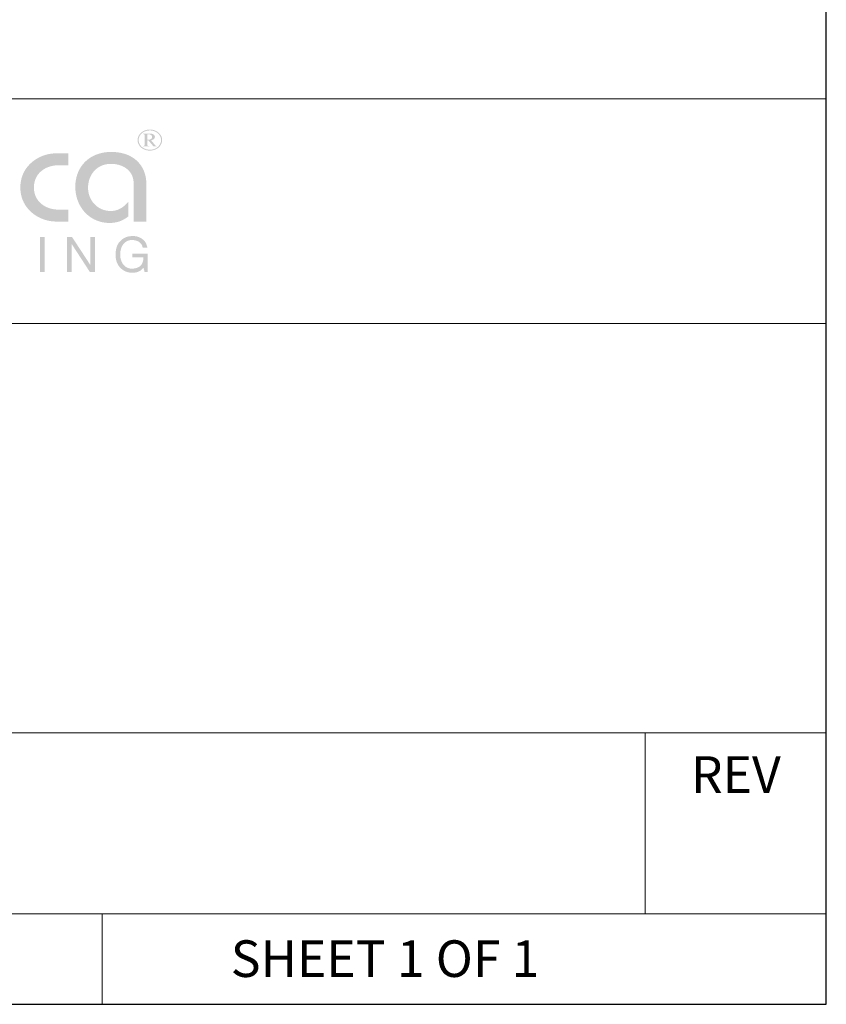
# Model space of a CAD drawing. Units: millimetres. Extents: x -1264 to 6704, y 0 to 5634.
# Drawn here: x 6044 to 6704, y 0 to 806 of the extents above; entities that cross this region are included whole.
import ezdxf

# ---------------------------------------------------------------- set-up
doc = ezdxf.new("R2010")
doc.units = ezdxf.units.MM
doc.header["$MEASUREMENT"] = 0
doc.layers.add('Drawing Frame', color=7, linetype='Continuous', lineweight=30, true_color=0x000000)

msp = doc.modelspace()

# ---------------------------------------------------------------- hatches: boundary and pattern name
at = {"layer": 'Drawing Frame', "true_color": 0x616161}
h = msp.add_hatch(color=251, dxfattribs=at)
h.paths.add_polyline_path([(6150.62, 715.67), (6150.31, 715.66), (6149.99, 715.65), (6149.68, 715.63), (6149.37, 715.6), (6149.06, 715.56), (6148.75, 715.51), (6148.44, 715.45), (6148.13, 715.39), (6147.82, 715.31), (6147.51, 715.23), (6147.21, 715.14), (6146.9, 715.04), (6146.6, 714.93), (6146.3, 714.81), (6145.99, 714.69), (6145.69, 714.55), (6145.4, 714.41), (6145.11, 714.26), (6144.83, 714.1), (6144.56, 713.94), (6144.29, 713.77), (6144.04, 713.59), (6143.91, 713.49), (6143.79, 713.4), (6143.67, 713.3), (6143.55, 713.2), (6143.43, 713.1), (6143.32, 713), (6143.21, 712.9), (6143.1, 712.79), (6142.99, 712.68), (6142.88, 712.57), (6142.78, 712.46), (6142.68, 712.35), (6142.58, 712.23), (6142.48, 712.11), (6142.38, 711.99), (6142.29, 711.87), (6142.2, 711.75), (6142.11, 711.63), (6142.02, 711.5), (6141.94, 711.37), (6141.77, 711.11), (6141.62, 710.85), (6141.48, 710.59), (6141.34, 710.32), (6141.22, 710.06), (6141.17, 709.92), (6141.11, 709.79), (6141.06, 709.66), (6141.01, 709.52), (6140.97, 709.39), (6140.92, 709.25), (6140.88, 709.12), (6140.84, 708.98), (6140.81, 708.85), (6140.77, 708.71), (6140.74, 708.57), (6140.72, 708.44), (6140.69, 708.3), (6140.67, 708.16), (6140.65, 708.02), (6140.63, 707.89), (6140.62, 707.75), (6140.61, 707.61), (6140.6, 707.47), (6140.59, 707.33), (6140.59, 707.19), (6140.58, 707.05), (6140.59, 706.91), (6140.59, 706.77), (6140.6, 706.63), (6140.6, 706.49), (6140.62, 706.35), (6140.63, 706.22), (6140.65, 706.08), (6140.67, 705.94), (6140.69, 705.81), (6140.71, 705.67), (6140.74, 705.53), (6140.77, 705.4), (6140.8, 705.26), (6140.84, 705.13), (6140.88, 704.99), (6140.92, 704.86), (6140.96, 704.72), (6141.01, 704.59), (6141.05, 704.46), (6141.1, 704.32), (6141.16, 704.19), (6141.21, 704.06), (6141.33, 703.8), (6141.46, 703.54), (6141.6, 703.28), (6141.75, 703.02), (6141.92, 702.76), (6142, 702.63), (6142.09, 702.51), (6142.17, 702.38), (6142.26, 702.26), (6142.36, 702.14), (6142.45, 702.02), (6142.55, 701.9), (6142.65, 701.79), (6142.75, 701.68), (6142.85, 701.57), (6142.95, 701.46), (6143.06, 701.35), (6143.17, 701.24), (6143.28, 701.14), (6143.39, 701.04), (6143.51, 700.93), (6143.63, 700.84), (6143.75, 700.74), (6143.99, 700.55), (6144.24, 700.37), (6144.5, 700.19), (6144.77, 700.03), (6145.05, 699.87), (6145.34, 699.71), (6145.63, 699.57), (6145.93, 699.43), (6146.23, 699.3), (6146.53, 699.18), (6146.84, 699.07), (6147.14, 698.97), (6147.45, 698.88), (6147.76, 698.79), (6148.07, 698.72), (6148.38, 698.65), (6148.7, 698.59), (6149.01, 698.54), (6149.33, 698.5), (6149.65, 698.47), (6149.97, 698.45), (6150.3, 698.44), (6150.62, 698.43), (6150.95, 698.44), (6151.27, 698.45), (6151.59, 698.47), (6151.91, 698.5), (6152.23, 698.54), (6152.54, 698.59), (6152.86, 698.65), (6153.17, 698.72), (6153.48, 698.79), (6153.79, 698.88), (6154.1, 698.97), (6154.41, 699.07), (6154.71, 699.18), (6155.02, 699.3), (6155.32, 699.43), (6155.62, 699.57), (6155.91, 699.71), (6156.2, 699.87), (6156.48, 700.03), (6156.75, 700.19), (6157.01, 700.37), (6157.26, 700.55), (6157.51, 700.74), (6157.63, 700.84), (6157.75, 700.93), (6157.86, 701.04), (6157.97, 701.14), (6158.09, 701.24), (6158.19, 701.35), (6158.3, 701.46), (6158.41, 701.57), (6158.51, 701.68), (6158.61, 701.79), (6158.71, 701.9), (6158.81, 702.02), (6158.9, 702.14), (6158.99, 702.26), (6159.08, 702.38), (6159.17, 702.51), (6159.26, 702.63), (6159.34, 702.76), (6159.5, 703.02), (6159.65, 703.28), (6159.79, 703.54), (6159.92, 703.8), (6160.04, 704.06), (6160.1, 704.19), (6160.15, 704.32), (6160.2, 704.46), (6160.25, 704.59), (6160.3, 704.72), (6160.34, 704.86), (6160.38, 704.99), (6160.42, 705.13), (6160.45, 705.26), (6160.48, 705.4), (6160.51, 705.53), (6160.54, 705.67), (6160.57, 705.81), (6160.59, 705.94), (6160.61, 706.08), (6160.62, 706.22), (6160.64, 706.35), (6160.65, 706.49), (6160.66, 706.63), (6160.67, 706.77), (6160.67, 706.91), (6160.67, 707.05), (6160.67, 707.19), (6160.67, 707.33), (6160.66, 707.47), (6160.65, 707.61), (6160.64, 707.75), (6160.62, 707.89), (6160.61, 708.02), (6160.59, 708.16), (6160.56, 708.3), (6160.54, 708.44), (6160.51, 708.57), (6160.48, 708.71), (6160.45, 708.85), (6160.41, 708.98), (6160.37, 709.12), (6160.33, 709.25), (6160.29, 709.39), (6160.24, 709.52), (6160.2, 709.66), (6160.14, 709.79), (6160.09, 709.92), (6160.03, 710.06), (6159.97, 710.19), (6159.91, 710.32), (6159.78, 710.59), (6159.64, 710.85), (6159.48, 711.11), (6159.32, 711.37), (6159.23, 711.5), (6159.15, 711.63), (6159.06, 711.75), (6158.97, 711.87), (6158.87, 711.99), (6158.78, 712.11), (6158.68, 712.23), (6158.58, 712.35), (6158.48, 712.46), (6158.37, 712.57), (6158.27, 712.68), (6158.16, 712.79), (6158.05, 712.9), (6157.94, 713), (6157.82, 713.1), (6157.7, 713.2), (6157.59, 713.3), (6157.47, 713.4), (6157.34, 713.49), (6157.22, 713.59), (6156.96, 713.77), (6156.7, 713.94), (6156.43, 714.1), (6156.15, 714.26), (6155.86, 714.41), (6155.56, 714.55), (6155.26, 714.69), (6154.96, 714.81), (6154.65, 714.93), (6154.35, 715.04), (6154.04, 715.14), (6153.74, 715.23), (6153.43, 715.31), (6153.12, 715.39), (6152.81, 715.45), (6152.5, 715.51), (6152.19, 715.56), (6151.88, 715.6), (6151.57, 715.63), (6151.25, 715.65), (6150.94, 715.66)], flags=0)
h.paths.add_polyline_path([(6150.62, 714.92), (6150.33, 714.92), (6150.05, 714.91), (6149.76, 714.89), (6149.47, 714.86), (6149.19, 714.83), (6148.91, 714.78), (6148.62, 714.73), (6148.34, 714.67), (6148.06, 714.6), (6147.78, 714.53), (6147.5, 714.44), (6147.22, 714.35), (6146.95, 714.25), (6146.67, 714.14), (6146.39, 714.03), (6146.12, 713.9), (6145.85, 713.77), (6145.59, 713.64), (6145.33, 713.49), (6145.08, 713.34), (6144.84, 713.18), (6144.61, 713.02), (6144.5, 712.93), (6144.38, 712.84), (6144.27, 712.76), (6144.17, 712.67), (6144.06, 712.57), (6143.96, 712.48), (6143.85, 712.39), (6143.75, 712.29), (6143.65, 712.19), (6143.56, 712.09), (6143.46, 711.99), (6143.37, 711.88), (6143.28, 711.78), (6143.19, 711.67), (6143.1, 711.56), (6143.02, 711.45), (6142.93, 711.34), (6142.85, 711.23), (6142.77, 711.11), (6142.69, 710.99), (6142.54, 710.76), (6142.4, 710.52), (6142.27, 710.28), (6142.15, 710.04), (6142.1, 709.92), (6142.04, 709.8), (6141.99, 709.67), (6141.94, 709.55), (6141.9, 709.43), (6141.85, 709.31), (6141.81, 709.19), (6141.77, 709.06), (6141.73, 708.94), (6141.7, 708.82), (6141.66, 708.69), (6141.63, 708.57), (6141.61, 708.44), (6141.58, 708.32), (6141.56, 708.19), (6141.54, 708.07), (6141.52, 707.94), (6141.5, 707.81), (6141.49, 707.69), (6141.48, 707.56), (6141.47, 707.43), (6141.47, 707.31), (6141.46, 707.18), (6141.46, 707.05), (6141.46, 706.92), (6141.47, 706.8), (6141.47, 706.67), (6141.48, 706.54), (6141.49, 706.42), (6141.5, 706.29), (6141.52, 706.16), (6141.54, 706.04), (6141.56, 705.91), (6141.58, 705.79), (6141.6, 705.67), (6141.63, 705.54), (6141.66, 705.42), (6141.69, 705.3), (6141.73, 705.17), (6141.76, 705.05), (6141.8, 704.93), (6141.84, 704.81), (6141.89, 704.68), (6141.93, 704.56), (6141.98, 704.44), (6142.03, 704.32), (6142.14, 704.08), (6142.26, 703.84), (6142.39, 703.61), (6142.52, 703.37), (6142.67, 703.14), (6142.75, 703.02), (6142.83, 702.9), (6142.91, 702.79), (6142.99, 702.68), (6143.07, 702.57), (6143.16, 702.46), (6143.25, 702.36), (6143.34, 702.25), (6143.43, 702.15), (6143.52, 702.05), (6143.62, 701.95), (6143.72, 701.85), (6143.82, 701.75), (6143.92, 701.66), (6144.02, 701.56), (6144.12, 701.47), (6144.23, 701.38), (6144.34, 701.29), (6144.56, 701.12), (6144.79, 700.95), (6145.03, 700.79), (6145.28, 700.64), (6145.53, 700.49), (6145.79, 700.35), (6146.06, 700.22), (6146.34, 700.09), (6146.61, 699.97), (6146.89, 699.86), (6147.17, 699.76), (6147.44, 699.67), (6147.73, 699.58), (6148.01, 699.5), (6148.29, 699.43), (6148.58, 699.37), (6148.87, 699.32), (6149.15, 699.28), (6149.44, 699.24), (6149.74, 699.21), (6150.03, 699.19), (6150.32, 699.18), (6150.62, 699.17), (6150.92, 699.18), (6151.21, 699.19), (6151.51, 699.21), (6151.8, 699.24), (6152.09, 699.28), (6152.38, 699.32), (6152.66, 699.37), (6152.95, 699.43), (6153.24, 699.5), (6153.52, 699.58), (6153.8, 699.67), (6154.08, 699.76), (6154.36, 699.86), (6154.64, 699.97), (6154.91, 700.09), (6155.19, 700.22), (6155.46, 700.35), (6155.72, 700.49), (6155.97, 700.64), (6156.22, 700.79), (6156.46, 700.95), (6156.69, 701.12), (6156.91, 701.29), (6157.02, 701.38), (6157.13, 701.47), (6157.23, 701.56), (6157.34, 701.66), (6157.44, 701.75), (6157.54, 701.85), (6157.64, 701.95), (6157.73, 702.05), (6157.83, 702.15), (6157.92, 702.25), (6158.01, 702.36), (6158.1, 702.46), (6158.18, 702.57), (6158.27, 702.68), (6158.35, 702.79), (6158.43, 702.9), (6158.51, 703.02), (6158.58, 703.14), (6158.73, 703.37), (6158.87, 703.61), (6158.99, 703.84), (6159.11, 704.08), (6159.22, 704.32), (6159.27, 704.44), (6159.32, 704.56), (6159.37, 704.68), (6159.41, 704.81), (6159.45, 704.93), (6159.49, 705.05), (6159.53, 705.17), (6159.56, 705.3), (6159.59, 705.42), (6159.62, 705.54), (6159.65, 705.67), (6159.68, 705.79), (6159.7, 705.91), (6159.72, 706.04), (6159.74, 706.16), (6159.75, 706.29), (6159.76, 706.42), (6159.77, 706.54), (6159.78, 706.67), (6159.79, 706.8), (6159.79, 706.92), (6159.79, 707.05), (6159.79, 707.18), (6159.79, 707.31), (6159.78, 707.43), (6159.77, 707.56), (6159.76, 707.69), (6159.75, 707.81), (6159.73, 707.94), (6159.72, 708.07), (6159.7, 708.19), (6159.67, 708.32), (6159.65, 708.44), (6159.62, 708.57), (6159.59, 708.69), (6159.56, 708.82), (6159.52, 708.94), (6159.49, 709.06), (6159.45, 709.19), (6159.4, 709.31), (6159.36, 709.43), (6159.31, 709.55), (6159.26, 709.67), (6159.21, 709.8), (6159.16, 709.92), (6159.1, 710.04), (6158.98, 710.28), (6158.85, 710.52), (6158.71, 710.76), (6158.56, 710.99), (6158.48, 711.11), (6158.4, 711.23), (6158.32, 711.34), (6158.24, 711.45), (6158.15, 711.56), (6158.07, 711.67), (6157.98, 711.78), (6157.89, 711.88), (6157.79, 711.99), (6157.7, 712.09), (6157.6, 712.19), (6157.5, 712.29), (6157.4, 712.39), (6157.3, 712.48), (6157.2, 712.57), (6157.09, 712.67), (6156.98, 712.76), (6156.87, 712.84), (6156.76, 712.93), (6156.65, 713.02), (6156.41, 713.18), (6156.17, 713.34), (6155.93, 713.49), (6155.67, 713.64), (6155.41, 713.77), (6155.14, 713.9), (6154.86, 714.03), (6154.59, 714.14), (6154.31, 714.25), (6154.03, 714.35), (6153.75, 714.44), (6153.47, 714.53), (6153.19, 714.6), (6152.91, 714.67), (6152.63, 714.73), (6152.34, 714.78), (6152.06, 714.83), (6151.77, 714.86), (6151.49, 714.89), (6151.2, 714.91), (6150.91, 714.92)], flags=0)
h = msp.add_hatch(color=251, dxfattribs=at)
h.paths.add_polyline_path([(6145.07, 712.35), (6145.07, 711.91), (6145.23, 711.91), (6145.3, 711.91), (6145.37, 711.9), (6145.43, 711.9), (6145.5, 711.89), (6145.56, 711.88), (6145.62, 711.87), (6145.67, 711.86), (6145.72, 711.85), (6145.75, 711.85), (6145.77, 711.84), (6145.79, 711.83), (6145.82, 711.82), (6145.84, 711.82), (6145.86, 711.81), (6145.88, 711.8), (6145.9, 711.79), (6145.92, 711.79), (6145.94, 711.78), (6145.96, 711.77), (6145.97, 711.76), (6145.99, 711.75), (6146, 711.74), (6146.02, 711.73), (6146.03, 711.72), (6146.05, 711.71), (6146.06, 711.7), (6146.08, 711.69), (6146.09, 711.67), (6146.11, 711.66), (6146.12, 711.65), (6146.13, 711.64), (6146.14, 711.63), (6146.16, 711.61), (6146.17, 711.6), (6146.18, 711.59), (6146.19, 711.58), (6146.2, 711.56), (6146.21, 711.55), (6146.22, 711.53), (6146.23, 711.52), (6146.24, 711.5), (6146.25, 711.49), (6146.26, 711.47), (6146.27, 711.46), (6146.28, 711.44), (6146.29, 711.43), (6146.3, 711.41), (6146.3, 711.4), (6146.31, 711.38), (6146.32, 711.36), (6146.32, 711.34), (6146.33, 711.33), (6146.33, 711.32), (6146.33, 711.32), (6146.34, 711.3), (6146.34, 711.29), (6146.34, 711.28), (6146.35, 711.24), (6146.35, 711.2), (6146.36, 711.1), (6146.36, 710.98), (6146.37, 710.67), (6146.37, 710.27), (6146.37, 703.91), (6146.37, 703.49), (6146.36, 703.32), (6146.35, 703.16), (6146.34, 703.1), (6146.34, 703.03), (6146.33, 702.98), (6146.32, 702.93), (6146.31, 702.9), (6146.31, 702.88), (6146.3, 702.86), (6146.3, 702.84), (6146.29, 702.83), (6146.29, 702.82), (6146.29, 702.81), (6146.28, 702.8), (6146.28, 702.8), (6146.28, 702.79), (6146.27, 702.77), (6146.26, 702.75), (6146.25, 702.73), (6146.24, 702.72), (6146.23, 702.7), (6146.22, 702.69), (6146.21, 702.67), (6146.2, 702.66), (6146.19, 702.64), (6146.18, 702.63), (6146.17, 702.61), (6146.16, 702.6), (6146.15, 702.59), (6146.13, 702.57), (6146.12, 702.56), (6146.11, 702.55), (6146.1, 702.54), (6146.08, 702.52), (6146.07, 702.51), (6146.05, 702.5), (6146.04, 702.49), (6146.03, 702.48), (6146.01, 702.46), (6146, 702.45), (6145.98, 702.44), (6145.97, 702.43), (6145.95, 702.42), (6145.93, 702.41), (6145.92, 702.4), (6145.9, 702.39), (6145.88, 702.38), (6145.86, 702.38), (6145.85, 702.37), (6145.83, 702.36), (6145.81, 702.35), (6145.79, 702.34), (6145.77, 702.34), (6145.74, 702.33), (6145.72, 702.32), (6145.7, 702.31), (6145.67, 702.31), (6145.65, 702.3), (6145.6, 702.29), (6145.54, 702.28), (6145.48, 702.27), (6145.42, 702.26), (6145.36, 702.26), (6145.29, 702.25), (6145.22, 702.25), (6145.07, 702.24), (6144.9, 702.24), (6144.9, 701.84), (6150.1, 701.84), (6150.1, 702.24), (6149.87, 702.24), (6149.66, 702.25), (6149.57, 702.25), (6149.47, 702.26), (6149.39, 702.27), (6149.31, 702.28), (6149.23, 702.29), (6149.16, 702.31), (6149.12, 702.32), (6149.09, 702.32), (6149.06, 702.33), (6149.03, 702.34), (6149, 702.35), (6148.97, 702.36), (6148.94, 702.37), (6148.92, 702.38), (6148.9, 702.39), (6148.87, 702.4), (6148.86, 702.4), (6148.85, 702.41), (6148.84, 702.41), (6148.83, 702.42), (6148.81, 702.43), (6148.79, 702.44), (6148.77, 702.46), (6148.75, 702.47), (6148.74, 702.48), (6148.72, 702.5), (6148.7, 702.51), (6148.69, 702.52), (6148.67, 702.54), (6148.65, 702.55), (6148.64, 702.57), (6148.62, 702.59), (6148.61, 702.6), (6148.6, 702.62), (6148.58, 702.64), (6148.57, 702.66), (6148.56, 702.67), (6148.55, 702.69), (6148.53, 702.71), (6148.52, 702.73), (6148.51, 702.75), (6148.5, 702.77), (6148.49, 702.79), (6148.48, 702.82), (6148.48, 702.84), (6148.47, 702.86), (6148.46, 702.88), (6148.45, 702.91), (6148.45, 702.93), (6148.44, 702.95), (6148.43, 702.98), (6148.43, 703), (6148.43, 706.76), (6149.5, 706.76), (6153.66, 701.84), (6156.27, 701.84), (6156.27, 702.24), (6156.15, 702.25), (6156.1, 702.25), (6156.04, 702.26), (6155.99, 702.27), (6155.94, 702.28), (6155.89, 702.29), (6155.84, 702.3), (6155.79, 702.31), (6155.75, 702.33), (6155.71, 702.34), (6155.67, 702.35), (6155.63, 702.37), (6155.61, 702.38), (6155.59, 702.38), (6155.57, 702.39), (6155.55, 702.4), (6155.54, 702.41), (6155.52, 702.42), (6155.49, 702.44), (6155.47, 702.45), (6155.41, 702.49), (6155.36, 702.52), (6155.3, 702.57), (6155.24, 702.61), (6155.18, 702.66), (6155.13, 702.71), (6155.07, 702.76), (6155.01, 702.82), (6154.94, 702.88), (6154.82, 703.01), (6154.69, 703.15), (6154.56, 703.31), (6151.6, 706.93), (6151.8, 706.98), (6152, 707.03), (6152.2, 707.08), (6152.38, 707.14), (6152.56, 707.19), (6152.73, 707.26), (6152.89, 707.32), (6153.04, 707.38), (6153.19, 707.45), (6153.26, 707.49), (6153.33, 707.52), (6153.4, 707.56), (6153.46, 707.6), (6153.53, 707.64), (6153.59, 707.67), (6153.65, 707.71), (6153.7, 707.75), (6153.76, 707.79), (6153.81, 707.83), (6153.87, 707.87), (6153.92, 707.92), (6153.97, 707.96), (6154.01, 708), (6154.06, 708.05), (6154.1, 708.09), (6154.14, 708.14), (6154.18, 708.18), (6154.22, 708.23), (6154.26, 708.27), (6154.3, 708.32), (6154.33, 708.37), (6154.36, 708.41), (6154.4, 708.46), (6154.43, 708.51), (6154.46, 708.56), (6154.48, 708.61), (6154.51, 708.66), (6154.53, 708.71), (6154.56, 708.76), (6154.58, 708.81), (6154.6, 708.86), (6154.62, 708.91), (6154.64, 708.96), (6154.65, 709.02), (6154.67, 709.07), (6154.68, 709.12), (6154.69, 709.18), (6154.71, 709.23), (6154.71, 709.29), (6154.72, 709.34), (6154.73, 709.4), (6154.73, 709.45), (6154.74, 709.51), (6154.74, 709.57), (6154.74, 709.63), (6154.74, 709.7), (6154.74, 709.77), (6154.73, 709.84), (6154.72, 709.9), (6154.71, 709.97), (6154.7, 710.04), (6154.69, 710.1), (6154.67, 710.17), (6154.66, 710.24), (6154.64, 710.3), (6154.61, 710.36), (6154.59, 710.43), (6154.56, 710.49), (6154.53, 710.55), (6154.5, 710.61), (6154.47, 710.67), (6154.44, 710.73), (6154.4, 710.79), (6154.36, 710.85), (6154.32, 710.91), (6154.28, 710.97), (6154.23, 711.02), (6154.18, 711.08), (6154.14, 711.13), (6154.08, 711.19), (6154.03, 711.24), (6153.97, 711.3), (6153.92, 711.35), (6153.86, 711.4), (6153.8, 711.45), (6153.73, 711.5), (6153.66, 711.55), (6153.6, 711.6), (6153.53, 711.65), (6153.45, 711.69), (6153.38, 711.74), (6153.3, 711.78), (6153.23, 711.82), (6153.15, 711.86), (6153.07, 711.9), (6152.98, 711.94), (6152.9, 711.97), (6152.81, 712.01), (6152.72, 712.04), (6152.63, 712.07), (6152.54, 712.1), (6152.44, 712.12), (6152.34, 712.15), (6152.25, 712.17), (6152.14, 712.2), (6152.04, 712.22), (6151.94, 712.24), (6151.72, 712.27), (6151.5, 712.3), (6151.27, 712.32), (6151.03, 712.34), (6150.79, 712.35), (6150.54, 712.35)], flags=0)
h.paths.add_polyline_path([(6148.43, 707.28), (6148.83, 707.29), (6149.21, 707.3), (6149.55, 707.32), (6149.72, 707.33), (6149.87, 707.35), (6150.02, 707.37), (6150.16, 707.39), (6150.3, 707.41), (6150.43, 707.44), (6150.55, 707.46), (6150.66, 707.49), (6150.72, 707.51), (6150.77, 707.53), (6150.82, 707.54), (6150.87, 707.56), (6150.96, 707.6), (6151.06, 707.63), (6151.15, 707.67), (6151.23, 707.71), (6151.32, 707.76), (6151.4, 707.8), (6151.47, 707.85), (6151.55, 707.9), (6151.62, 707.95), (6151.66, 707.97), (6151.69, 708), (6151.73, 708.02), (6151.76, 708.05), (6151.79, 708.08), (6151.82, 708.11), (6151.85, 708.13), (6151.88, 708.16), (6151.91, 708.19), (6151.94, 708.22), (6151.97, 708.25), (6152, 708.28), (6152.02, 708.31), (6152.05, 708.34), (6152.08, 708.38), (6152.1, 708.41), (6152.12, 708.44), (6152.15, 708.47), (6152.17, 708.5), (6152.19, 708.54), (6152.21, 708.57), (6152.23, 708.6), (6152.25, 708.64), (6152.27, 708.67), (6152.28, 708.71), (6152.3, 708.74), (6152.32, 708.78), (6152.33, 708.81), (6152.34, 708.85), (6152.36, 708.88), (6152.37, 708.92), (6152.38, 708.96), (6152.39, 708.99), (6152.4, 709.03), (6152.41, 709.07), (6152.42, 709.1), (6152.43, 709.14), (6152.43, 709.18), (6152.44, 709.22), (6152.45, 709.26), (6152.45, 709.29), (6152.45, 709.33), (6152.46, 709.37), (6152.46, 709.41), (6152.46, 709.45), (6152.46, 709.49), (6152.46, 709.55), (6152.46, 709.61), (6152.45, 709.67), (6152.45, 709.73), (6152.44, 709.79), (6152.43, 709.85), (6152.42, 709.91), (6152.41, 709.96), (6152.4, 710.02), (6152.38, 710.08), (6152.37, 710.13), (6152.35, 710.19), (6152.33, 710.24), (6152.31, 710.29), (6152.29, 710.35), (6152.26, 710.4), (6152.24, 710.45), (6152.21, 710.5), (6152.18, 710.55), (6152.15, 710.6), (6152.12, 710.65), (6152.08, 710.7), (6152.05, 710.74), (6152.01, 710.79), (6151.97, 710.84), (6151.93, 710.88), (6151.89, 710.93), (6151.85, 710.97), (6151.8, 711.02), (6151.76, 711.06), (6151.71, 711.1), (6151.66, 711.14), (6151.61, 711.19), (6151.56, 711.23), (6151.51, 711.26), (6151.45, 711.3), (6151.4, 711.34), (6151.35, 711.37), (6151.29, 711.4), (6151.23, 711.44), (6151.18, 711.47), (6151.12, 711.5), (6151.06, 711.52), (6151, 711.55), (6150.94, 711.58), (6150.88, 711.6), (6150.81, 711.62), (6150.75, 711.65), (6150.69, 711.67), (6150.62, 711.68), (6150.55, 711.7), (6150.49, 711.72), (6150.42, 711.73), (6150.35, 711.75), (6150.28, 711.76), (6150.21, 711.77), (6150.14, 711.78), (6150.07, 711.79), (6149.99, 711.8), (6149.92, 711.8), (6149.85, 711.81), (6149.77, 711.81), (6149.62, 711.81), (6149.55, 711.81), (6149.48, 711.81), (6149.41, 711.81), (6149.34, 711.8), (6149.27, 711.79), (6149.2, 711.79), (6149.12, 711.78), (6149.05, 711.76), (6148.98, 711.75), (6148.9, 711.74), (6148.75, 711.7), (6148.59, 711.66), (6148.43, 711.62)], flags=0)
for points in [[(6083.91, 686.43), (6083.91, 696.19), (6073.77, 696.19), (6073.13, 696.18), (6072.49, 696.16), (6071.85, 696.12), (6071.21, 696.07), (6070.57, 696), (6069.92, 695.93), (6069.28, 695.83), (6068.63, 695.72), (6067.98, 695.6), (6067.34, 695.46), (6066.7, 695.31), (6066.05, 695.15), (6065.41, 694.97), (6064.78, 694.77), (6064.14, 694.57), (6063.51, 694.35), (6062.88, 694.11), (6062.25, 693.86), (6061.63, 693.6), (6061.02, 693.32), (6060.41, 693.03), (6059.8, 692.73), (6059.2, 692.41), (6058.61, 692.08), (6058.02, 691.74), (6057.44, 691.38), (6056.87, 691.01), (6056.3, 690.62), (6055.75, 690.23), (6055.2, 689.82), (6054.66, 689.39), (6054.13, 688.96), (6053.62, 688.5), (6053.11, 688.04), (6052.61, 687.56), (6052.12, 687.08), (6051.65, 686.57), (6051.18, 686.06), (6050.73, 685.53), (6050.29, 684.99), (6049.87, 684.44), (6049.46, 683.87), (6049.06, 683.29), (6048.68, 682.7), (6048.31, 682.1), (6047.96, 681.48), (6047.62, 680.85), (6047.3, 680.21), (6046.99, 679.56), (6046.7, 678.89), (6046.43, 678.21), (6046.18, 677.52), (6045.94, 676.82), (6045.72, 676.11), (6045.53, 675.38), (6045.35, 674.64), (6045.19, 673.89), (6045.05, 673.13), (6044.93, 672.35), (6044.83, 671.57), (6044.75, 670.77), (6044.7, 669.96), (6044.66, 669.14), (6044.65, 668.31), (6044.66, 667.47), (6044.7, 666.65), (6044.75, 665.84), (6044.83, 665.04), (6044.93, 664.26), (6045.05, 663.48), (6045.19, 662.72), (6045.35, 661.97), (6045.53, 661.23), (6045.72, 660.51), (6045.94, 659.79), (6046.18, 659.09), (6046.43, 658.4), (6046.7, 657.72), (6046.99, 657.06), (6047.3, 656.4), (6047.62, 655.76), (6047.96, 655.13), (6048.31, 654.52), (6048.68, 653.91), (6049.06, 653.32), (6049.46, 652.74), (6049.87, 652.18), (6050.29, 651.62), (6050.73, 651.08), (6051.18, 650.55), (6051.65, 650.04), (6052.12, 649.54), (6052.61, 649.05), (6053.11, 648.57), (6053.62, 648.11), (6054.13, 647.66), (6054.66, 647.22), (6055.2, 646.8), (6055.75, 646.38), (6056.3, 645.99), (6056.87, 645.6), (6057.44, 645.23), (6058.02, 644.87), (6058.61, 644.53), (6059.2, 644.2), (6059.8, 643.88), (6060.41, 643.58), (6061.02, 643.29), (6061.63, 643.01), (6062.25, 642.75), (6062.88, 642.5), (6063.51, 642.27), (6064.14, 642.04), (6064.78, 641.84), (6065.41, 641.64), (6066.05, 641.46), (6066.7, 641.3), (6067.34, 641.15), (6067.98, 641.01), (6068.63, 640.89), (6069.28, 640.78), (6069.92, 640.69), (6070.57, 640.61), (6071.21, 640.54), (6071.85, 640.49), (6072.49, 640.45), (6073.13, 640.43), (6073.77, 640.43), (6083.91, 640.43), (6083.91, 650.18), (6075.7, 650.18), (6075.23, 650.19), (6074.76, 650.2), (6074.29, 650.22), (6073.82, 650.26), (6073.36, 650.3), (6072.89, 650.35), (6072.43, 650.41), (6071.96, 650.48), (6071.5, 650.55), (6071.04, 650.64), (6070.59, 650.74), (6070.14, 650.84), (6069.69, 650.95), (6069.24, 651.08), (6068.79, 651.21), (6068.35, 651.35), (6067.92, 651.5), (6067.49, 651.66), (6067.06, 651.82), (6066.63, 652), (6066.21, 652.19), (6065.8, 652.38), (6065.39, 652.58), (6064.99, 652.79), (6064.59, 653.01), (6064.19, 653.24), (6063.81, 653.48), (6063.43, 653.73), (6063.05, 653.98), (6062.69, 654.25), (6062.33, 654.52), (6061.97, 654.8), (6061.63, 655.09), (6061.29, 655.39), (6060.96, 655.7), (6060.63, 656.01), (6060.32, 656.34), (6060.01, 656.67), (6059.72, 657.01), (6059.43, 657.36), (6059.15, 657.72), (6058.88, 658.09), (6058.62, 658.47), (6058.37, 658.85), (6058.13, 659.25), (6057.9, 659.65), (6057.68, 660.06), (6057.47, 660.48), (6057.27, 660.9), (6057.09, 661.34), (6056.91, 661.78), (6056.75, 662.23), (6056.59, 662.69), (6056.45, 663.16), (6056.33, 663.64), (6056.21, 664.13), (6056.11, 664.62), (6056.02, 665.12), (6055.94, 665.63), (6055.88, 666.15), (6055.83, 666.68), (6055.79, 667.21), (6055.77, 667.75), (6055.77, 668.31), (6055.77, 668.86), (6055.79, 669.4), (6055.83, 669.94), (6055.88, 670.46), (6055.94, 670.98), (6056.02, 671.49), (6056.11, 671.99), (6056.21, 672.49), (6056.33, 672.97), (6056.45, 673.45), (6056.59, 673.92), (6056.75, 674.38), (6056.91, 674.83), (6057.09, 675.27), (6057.27, 675.71), (6057.47, 676.14), (6057.68, 676.56), (6057.9, 676.97), (6058.13, 677.37), (6058.37, 677.76), (6058.62, 678.14), (6058.88, 678.52), (6059.15, 678.89), (6059.43, 679.25), (6059.72, 679.6), (6060.01, 679.94), (6060.32, 680.27), (6060.63, 680.6), (6060.96, 680.91), (6061.29, 681.22), (6061.63, 681.52), (6061.97, 681.81), (6062.33, 682.09), (6062.69, 682.37), (6063.05, 682.63), (6063.43, 682.88), (6063.81, 683.13), (6064.19, 683.37), (6064.59, 683.6), (6064.99, 683.82), (6065.39, 684.03), (6065.8, 684.23), (6066.21, 684.43), (6066.63, 684.61), (6067.06, 684.79), (6067.49, 684.96), (6067.92, 685.11), (6068.35, 685.26), (6068.79, 685.4), (6069.24, 685.54), (6069.69, 685.66), (6070.14, 685.77), (6070.59, 685.88), (6071.04, 685.97), (6071.5, 686.06), (6071.96, 686.14), (6072.43, 686.2), (6072.89, 686.26), (6073.36, 686.31), (6073.82, 686.35), (6074.29, 686.39), (6074.76, 686.41), (6075.23, 686.42), (6075.7, 686.43)], [(6137.34, 640.43), (6147.78, 640.43), (6147.78, 670.86), (6147.77, 671.61), (6147.75, 672.35), (6147.71, 673.08), (6147.65, 673.8), (6147.58, 674.51), (6147.49, 675.22), (6147.39, 675.92), (6147.27, 676.6), (6147.13, 677.28), (6146.98, 677.95), (6146.82, 678.61), (6146.64, 679.26), (6146.44, 679.9), (6146.23, 680.53), (6146.01, 681.15), (6145.77, 681.76), (6145.51, 682.37), (6145.24, 682.96), (6144.96, 683.54), (6144.66, 684.11), (6144.35, 684.67), (6144.02, 685.22), (6143.68, 685.76), (6143.33, 686.29), (6142.96, 686.81), (6142.58, 687.31), (6142.18, 687.81), (6141.77, 688.29), (6141.35, 688.77), (6140.92, 689.23), (6140.47, 689.68), (6140.01, 690.12), (6139.54, 690.54), (6139.05, 690.96), (6138.55, 691.36), (6138.04, 691.75), (6137.51, 692.13), (6136.98, 692.5), (6136.43, 692.85), (6135.87, 693.2), (6135.3, 693.52), (6134.71, 693.84), (6134.11, 694.14), (6133.51, 694.43), (6132.89, 694.71), (6132.26, 694.98), (6131.61, 695.23), (6130.96, 695.46), (6130.29, 695.69), (6129.62, 695.9), (6128.93, 696.1), (6128.23, 696.28), (6127.53, 696.45), (6126.81, 696.6), (6126.08, 696.74), (6125.34, 696.87), (6124.59, 696.98), (6123.83, 697.08), (6123.06, 697.16), (6122.28, 697.23), (6121.49, 697.28), (6120.69, 697.32), (6119.88, 697.34), (6119.06, 697.35), (6118.21, 697.34), (6117.37, 697.31), (6116.54, 697.27), (6115.72, 697.2), (6114.91, 697.12), (6114.11, 697.03), (6113.32, 696.91), (6112.55, 696.78), (6111.78, 696.63), (6111.03, 696.46), (6110.29, 696.28), (6109.56, 696.09), (6108.84, 695.87), (6108.13, 695.64), (6107.43, 695.4), (6106.75, 695.14), (6106.08, 694.86), (6105.42, 694.58), (6104.77, 694.27), (6104.13, 693.95), (6103.51, 693.62), (6102.9, 693.27), (6102.3, 692.91), (6101.71, 692.54), (6101.14, 692.15), (6100.58, 691.75), (6100.03, 691.34), (6099.5, 690.91), (6098.98, 690.47), (6098.47, 690.02), (6097.97, 689.56), (6097.49, 689.09), (6097.02, 688.6), (6096.56, 688.1), (6096.12, 687.59), (6095.69, 687.07), (6095.28, 686.54), (6094.88, 686), (6094.49, 685.45), (6094.12, 684.89), (6093.76, 684.31), (6093.42, 683.73), (6093.09, 683.14), (6092.77, 682.54), (6092.47, 681.93), (6092.18, 681.31), (6091.91, 680.68), (6091.65, 680.05), (6091.41, 679.4), (6091.19, 678.75), (6090.97, 678.09), (6090.78, 677.42), (6090.59, 676.75), (6090.43, 676.07), (6090.28, 675.38), (6090.14, 674.68), (6090.02, 673.98), (6089.92, 673.27), (6089.83, 672.55), (6089.76, 671.83), (6089.7, 671.1), (6089.66, 670.37), (6089.63, 669.63), (6089.63, 668.89), (6089.63, 668.12), (6089.66, 667.36), (6089.7, 666.6), (6089.76, 665.85), (6089.84, 665.11), (6089.93, 664.37), (6090.03, 663.64), (6090.16, 662.91), (6090.3, 662.19), (6090.45, 661.48), (6090.62, 660.77), (6090.81, 660.07), (6091.01, 659.38), (6091.22, 658.69), (6091.45, 658.02), (6091.7, 657.35), (6091.96, 656.69), (6092.23, 656.04), (6092.52, 655.39), (6092.82, 654.76), (6093.14, 654.13), (6093.47, 653.52), (6093.81, 652.91), (6094.17, 652.32), (6094.54, 651.73), (6094.92, 651.15), (6095.32, 650.59), (6095.73, 650.04), (6096.15, 649.49), (6096.58, 648.96), (6097.03, 648.44), (6097.49, 647.93), (6097.96, 647.44), (6098.44, 646.95), (6098.94, 646.48), (6099.44, 646.02), (6099.96, 645.58), (6100.49, 645.14), (6101.03, 644.72), (6101.58, 644.32), (6102.14, 643.93), (6102.71, 643.55), (6103.29, 643.18), (6103.88, 642.84), (6104.48, 642.5), (6105.1, 642.18), (6105.72, 641.88), (6106.35, 641.59), (6106.99, 641.32), (6107.64, 641.06), (6108.3, 640.82), (6108.97, 640.59), (6109.65, 640.39), (6110.33, 640.2), (6111.03, 640.02), (6111.73, 639.87), (6112.44, 639.73), (6113.16, 639.6), (6113.89, 639.5), (6114.62, 639.42), (6115.37, 639.35), (6116.11, 639.3), (6116.87, 639.27), (6117.64, 639.26), (6118.31, 639.27), (6118.96, 639.29), (6119.59, 639.32), (6120.21, 639.37), (6120.81, 639.43), (6121.39, 639.5), (6121.96, 639.58), (6122.52, 639.67), (6123.06, 639.78), (6123.59, 639.9), (6124.1, 640.02), (6124.6, 640.16), (6125.1, 640.31), (6125.58, 640.46), (6126.05, 640.63), (6126.51, 640.8), (6126.96, 640.99), (6127.4, 641.18), (6127.84, 641.38), (6128.27, 641.59), (6128.69, 641.81), (6129.1, 642.03), (6129.52, 642.26), (6129.92, 642.5), (6130.72, 642.99), (6131.51, 643.51), (6132.29, 644.05), (6133.07, 644.61), (6133.07, 656.69), (6132.73, 656.28), (6132.38, 655.88), (6132.03, 655.48), (6131.67, 655.09), (6131.3, 654.71), (6130.93, 654.34), (6130.54, 653.98), (6130.15, 653.63), (6129.76, 653.29), (6129.35, 652.95), (6128.94, 652.63), (6128.52, 652.32), (6128.1, 652.02), (6127.66, 651.74), (6127.22, 651.46), (6126.78, 651.2), (6126.32, 650.95), (6125.86, 650.71), (6125.39, 650.49), (6124.92, 650.28), (6124.44, 650.09), (6123.95, 649.91), (6123.45, 649.75), (6122.95, 649.6), (6122.44, 649.47), (6121.93, 649.35), (6121.41, 649.25), (6120.88, 649.17), (6120.34, 649.11), (6119.8, 649.06), (6119.26, 649.03), (6118.7, 649.02), (6118.19, 649.03), (6117.69, 649.05), (6117.19, 649.08), (6116.7, 649.12), (6116.21, 649.18), (6115.72, 649.25), (6115.24, 649.33), (6114.77, 649.42), (6114.3, 649.52), (6113.84, 649.63), (6113.38, 649.76), (6112.93, 649.89), (6112.49, 650.04), (6112.05, 650.2), (6111.61, 650.37), (6111.19, 650.54), (6110.77, 650.73), (6110.35, 650.93), (6109.95, 651.14), (6109.54, 651.36), (6109.15, 651.59), (6108.76, 651.82), (6108.38, 652.07), (6108.01, 652.32), (6107.64, 652.59), (6107.29, 652.86), (6106.93, 653.14), (6106.59, 653.43), (6106.25, 653.73), (6105.93, 654.04), (6105.61, 654.35), (6105.29, 654.67), (6104.99, 655), (6104.69, 655.34), (6104.4, 655.68), (6104.12, 656.03), (6103.85, 656.39), (6103.59, 656.75), (6103.33, 657.12), (6103.09, 657.5), (6102.85, 657.89), (6102.62, 658.28), (6102.4, 658.67), (6102.19, 659.07), (6101.99, 659.48), (6101.8, 659.89), (6101.62, 660.31), (6101.45, 660.73), (6101.28, 661.16), (6101.13, 661.6), (6100.99, 662.03), (6100.85, 662.48), (6100.73, 662.92), (6100.62, 663.37), (6100.52, 663.83), (6100.42, 664.29), (6100.34, 664.75), (6100.27, 665.21), (6100.21, 665.68), (6100.16, 666.16), (6100.12, 666.63), (6100.09, 667.11), (6100.08, 667.59), (6100.07, 668.07), (6100.08, 668.57), (6100.09, 669.06), (6100.12, 669.55), (6100.15, 670.03), (6100.2, 670.52), (6100.26, 671), (6100.33, 671.47), (6100.4, 671.95), (6100.49, 672.42), (6100.59, 672.88), (6100.7, 673.34), (6100.81, 673.8), (6100.94, 674.25), (6101.08, 674.7), (6101.23, 675.14), (6101.38, 675.58), (6101.55, 676.02), (6101.72, 676.44), (6101.91, 676.87), (6102.1, 677.28), (6102.3, 677.7), (6102.52, 678.1), (6102.74, 678.5), (6102.97, 678.89), (6103.21, 679.28), (6103.46, 679.66), (6103.71, 680.04), (6103.98, 680.4), (6104.25, 680.76), (6104.54, 681.11), (6104.83, 681.46), (6105.13, 681.8), (6105.44, 682.13), (6105.76, 682.45), (6106.08, 682.76), (6106.41, 683.07), (6106.76, 683.36), (6107.11, 683.65), (6107.46, 683.93), (6107.83, 684.2), (6108.2, 684.46), (6108.59, 684.72), (6108.98, 684.96), (6109.37, 685.19), (6109.78, 685.42), (6110.19, 685.63), (6110.61, 685.83), (6111.04, 686.03), (6111.47, 686.21), (6111.91, 686.38), (6112.36, 686.54), (6112.82, 686.69), (6113.28, 686.83), (6113.75, 686.96), (6114.23, 687.08), (6114.71, 687.19), (6115.2, 687.28), (6115.7, 687.36), (6116.2, 687.43), (6116.72, 687.49), (6117.23, 687.53), (6117.76, 687.56), (6118.29, 687.58), (6118.82, 687.59), (6119.27, 687.59), (6119.71, 687.57), (6120.15, 687.55), (6120.6, 687.53), (6121.04, 687.49), (6121.47, 687.45), (6121.91, 687.4), (6122.35, 687.34), (6122.78, 687.27), (6123.21, 687.2), (6123.63, 687.12), (6124.06, 687.03), (6124.48, 686.93), (6124.9, 686.83), (6125.31, 686.71), (6125.72, 686.59), (6126.13, 686.46), (6126.53, 686.33), (6126.93, 686.18), (6127.33, 686.03), (6127.72, 685.87), (6128.1, 685.71), (6128.48, 685.53), (6128.85, 685.35), (6129.22, 685.16), (6129.59, 684.96), (6129.95, 684.75), (6130.3, 684.54), (6130.64, 684.32), (6130.98, 684.09), (6131.32, 683.86), (6131.64, 683.61), (6131.96, 683.36), (6132.27, 683.1), (6132.58, 682.83), (6132.87, 682.56), (6133.16, 682.28), (6133.45, 681.99), (6133.72, 681.69), (6133.98, 681.38), (6134.24, 681.07), (6134.49, 680.75), (6134.73, 680.42), (6134.96, 680.09), (6135.18, 679.75), (6135.39, 679.39), (6135.59, 679.04), (6135.78, 678.67), (6135.96, 678.3), (6136.13, 677.92), (6136.29, 677.53), (6136.44, 677.13), (6136.58, 676.73), (6136.71, 676.32), (6136.83, 675.9), (6136.93, 675.47), (6137.03, 675.04), (6137.11, 674.6), (6137.18, 674.15), (6137.24, 673.69), (6137.28, 673.23), (6137.31, 672.76), (6137.33, 672.28), (6137.34, 671.79)]]:
    msp.add_hatch(color=251, dxfattribs=at).paths.add_polyline_path(points, flags=0)
at = {"layer": 'Drawing Frame', "true_color": 0x0e8cb5, "extrusion": (0, 0, -1)}
for points in [[(-6144.69, 619), (-6144.68, 619.13), (-6144.66, 619.25), (-6144.64, 619.37), (-6144.62, 619.5), (-6144.6, 619.62), (-6144.57, 619.75), (-6144.55, 619.87), (-6144.51, 619.99), (-6144.48, 620.11), (-6144.45, 620.23), (-6144.41, 620.35), (-6144.37, 620.47), (-6144.33, 620.59), (-6144.28, 620.71), (-6144.23, 620.82), (-6144.18, 620.94), (-6144.12, 621.07), (-6144.05, 621.21), (-6143.98, 621.34), (-6143.91, 621.47), (-6143.83, 621.6), (-6143.75, 621.72), (-6143.67, 621.85), (-6143.58, 621.97), (-6143.49, 622.09), (-6143.4, 622.2), (-6143.3, 622.32), (-6143.21, 622.43), (-6143.11, 622.55), (-6143.01, 622.66), (-6142.9, 622.76), (-6142.8, 622.87), (-6142.69, 622.97), (-6142.58, 623.07), (-6142.47, 623.16), (-6142.36, 623.26), (-6142.25, 623.35), (-6142.14, 623.44), (-6142.02, 623.52), (-6141.9, 623.61), (-6141.79, 623.69), (-6141.67, 623.77), (-6141.54, 623.85), (-6141.42, 623.93), (-6141.3, 624), (-6141.17, 624.07), (-6141.04, 624.14), (-6140.92, 624.2), (-6140.75, 624.29), (-6140.58, 624.36), (-6140.41, 624.44), (-6140.24, 624.51), (-6140.07, 624.57), (-6139.9, 624.63), (-6139.72, 624.69), (-6139.54, 624.75), (-6139.19, 624.85), (-6138.83, 624.94), (-6138.46, 625.02), (-6138.09, 625.1), (-6137.84, 625.14), (-6137.58, 625.18), (-6137.31, 625.21), (-6137.05, 625.24), (-6136.79, 625.27), (-6136.53, 625.29), (-6136.27, 625.3), (-6136.01, 625.3), (-6135.74, 625.3), (-6135.48, 625.3), (-6135.22, 625.28), (-6134.96, 625.26), (-6134.71, 625.23), (-6134.45, 625.19), (-6134.19, 625.15), (-6133.94, 625.1), (-6133.73, 625.04), (-6133.52, 624.99), (-6133.31, 624.92), (-6133.1, 624.85), (-6132.89, 624.78), (-6132.69, 624.69), (-6132.48, 624.61), (-6132.28, 624.52), (-6132.09, 624.42), (-6131.89, 624.32), (-6131.7, 624.21), (-6131.51, 624.1), (-6131.32, 623.98), (-6131.13, 623.86), (-6130.95, 623.74), (-6130.77, 623.61), (-6130.59, 623.47), (-6130.41, 623.33), (-6130.23, 623.18), (-6130.06, 623.03), (-6129.89, 622.88), (-6129.72, 622.72), (-6129.56, 622.56), (-6129.41, 622.39), (-6129.25, 622.22), (-6129.1, 622.05), (-6128.96, 621.87), (-6128.82, 621.69), (-6128.68, 621.51), (-6128.55, 621.32), (-6128.42, 621.13), (-6128.3, 620.94), (-6128.19, 620.76), (-6128.08, 620.57), (-6127.98, 620.39), (-6127.88, 620.2), (-6127.78, 620.01), (-6127.69, 619.82), (-6127.6, 619.63), (-6127.52, 619.43), (-6127.36, 619.04), (-6127.22, 618.64), (-6127.08, 618.23), (-6126.96, 617.82), (-6126.82, 617.29), (-6126.7, 616.76), (-6126.6, 616.23), (-6126.52, 615.69), (-6126.45, 615.15), (-6126.41, 614.61), (-6126.38, 614.06), (-6126.37, 613.52), (-6126.37, 613.2), (-6126.38, 612.89), (-6126.39, 612.57), (-6126.41, 612.26), (-6126.44, 611.95), (-6126.48, 611.63), (-6126.52, 611.32), (-6126.56, 611.01), (-6126.61, 610.7), (-6126.67, 610.39), (-6126.74, 610.08), (-6126.81, 609.78), (-6126.89, 609.47), (-6126.97, 609.17), (-6127.06, 608.87), (-6127.16, 608.57), (-6127.3, 608.18), (-6127.45, 607.79), (-6127.62, 607.4), (-6127.7, 607.21), (-6127.79, 607.03), (-6127.89, 606.84), (-6127.98, 606.66), (-6128.08, 606.47), (-6128.19, 606.29), (-6128.3, 606.12), (-6128.41, 605.94), (-6128.52, 605.77), (-6128.64, 605.6), (-6128.75, 605.45), (-6128.87, 605.31), (-6128.98, 605.16), (-6129.1, 605.02), (-6129.22, 604.88), (-6129.34, 604.75), (-6129.47, 604.61), (-6129.6, 604.48), (-6129.73, 604.35), (-6129.86, 604.22), (-6130, 604.1), (-6130.14, 603.98), (-6130.28, 603.86), (-6130.43, 603.75), (-6130.57, 603.63), (-6130.72, 603.52), (-6130.9, 603.4), (-6131.07, 603.28), (-6131.25, 603.16), (-6131.44, 603.05), (-6131.62, 602.95), (-6131.81, 602.84), (-6132, 602.75), (-6132.19, 602.65), (-6132.38, 602.56), (-6132.58, 602.48), (-6132.78, 602.4), (-6132.98, 602.33), (-6133.18, 602.26), (-6133.38, 602.2), (-6133.58, 602.14), (-6133.79, 602.09), (-6134.01, 602.04), (-6134.23, 602), (-6134.45, 601.96), (-6134.67, 601.93), (-6134.89, 601.9), (-6135.11, 601.88), (-6135.33, 601.87), (-6135.56, 601.86), (-6135.78, 601.85), (-6136.01, 601.85), (-6136.23, 601.86), (-6136.46, 601.87), (-6136.91, 601.9), (-6137.35, 601.94), (-6137.79, 601.99), (-6138.23, 602.06), (-6138.45, 602.11), (-6138.67, 602.15), (-6138.88, 602.2), (-6139.1, 602.25), (-6139.31, 602.31), (-6139.52, 602.37), (-6139.73, 602.43), (-6139.94, 602.5), (-6140.15, 602.58), (-6140.36, 602.66), (-6140.56, 602.74), (-6140.77, 602.83), (-6140.96, 602.92), (-6141.16, 603.02), (-6141.35, 603.12), (-6141.55, 603.23), (-6141.73, 603.34), (-6141.92, 603.46), (-6142.1, 603.58), (-6142.28, 603.71), (-6142.45, 603.84), (-6142.62, 603.98), (-6142.79, 604.12), (-6142.95, 604.27), (-6143.11, 604.42), (-6143.26, 604.58), (-6143.33, 604.66), (-6143.4, 604.74), (-6143.47, 604.82), (-6143.54, 604.91), (-6143.66, 605.06), (-6143.77, 605.22), (-6143.88, 605.38), (-6143.99, 605.55), (-6144.09, 605.72), (-6144.18, 605.89), (-6144.27, 606.07), (-6144.36, 606.24), (-6144.44, 606.42), (-6144.52, 606.61), (-6144.6, 606.79), (-6144.67, 606.97), (-6144.74, 607.16), (-6144.8, 607.35), (-6144.92, 607.73), (-6145.04, 608.15), (-6145.14, 608.56), (-6145.19, 608.78), (-6145.23, 608.99), (-6145.27, 609.2), (-6145.3, 609.41), (-6145.33, 609.62), (-6145.36, 609.84), (-6145.38, 610.05), (-6145.4, 610.26), (-6145.41, 610.48), (-6145.42, 610.69), (-6145.42, 610.91), (-6145.42, 611.12), (-6136.26, 611.12), (-6136.26, 614.24), (-6148.72, 614.24), (-6148.72, 599.21), (-6146.34, 599.21), (-6145.36, 602.57), (-6145.18, 602.35), (-6145, 602.14), (-6144.81, 601.93), (-6144.61, 601.73), (-6144.41, 601.53), (-6144.21, 601.33), (-6144, 601.14), (-6143.78, 600.96), (-6143.56, 600.78), (-6143.34, 600.61), (-6143.11, 600.44), (-6142.88, 600.28), (-6142.64, 600.13), (-6142.4, 599.98), (-6142.15, 599.84), (-6141.9, 599.71), (-6141.68, 599.6), (-6141.46, 599.5), (-6141.24, 599.41), (-6141.01, 599.32), (-6140.78, 599.23), (-6140.55, 599.15), (-6140.31, 599.08), (-6140.08, 599.01), (-6139.84, 598.94), (-6139.6, 598.88), (-6139.36, 598.83), (-6139.12, 598.78), (-6138.88, 598.73), (-6138.63, 598.69), (-6138.14, 598.62), (-6137.63, 598.57), (-6137.12, 598.53), (-6136.6, 598.51), (-6136.34, 598.5), (-6136.09, 598.5), (-6135.83, 598.51), (-6135.57, 598.52), (-6135.32, 598.53), (-6135.06, 598.55), (-6134.8, 598.57), (-6134.55, 598.6), (-6134.29, 598.64), (-6134.04, 598.67), (-6133.76, 598.72), (-6133.48, 598.77), (-6133.2, 598.83), (-6132.92, 598.9), (-6132.64, 598.97), (-6132.37, 599.04), (-6132.1, 599.12), (-6131.82, 599.21), (-6131.55, 599.3), (-6131.29, 599.4), (-6131.02, 599.5), (-6130.76, 599.61), (-6130.5, 599.73), (-6130.24, 599.85), (-6129.98, 599.98), (-6129.73, 600.11), (-6129.53, 600.22), (-6129.33, 600.33), (-6129.13, 600.45), (-6128.94, 600.57), (-6128.74, 600.7), (-6128.55, 600.83), (-6128.17, 601.09), (-6127.81, 601.37), (-6127.45, 601.67), (-6127.1, 601.97), (-6126.76, 602.29), (-6126.44, 602.6), (-6126.14, 602.93), (-6125.84, 603.27), (-6125.55, 603.62), (-6125.41, 603.8), (-6125.28, 603.98), (-6125.15, 604.16), (-6125.02, 604.34), (-6124.89, 604.53), (-6124.77, 604.72), (-6124.65, 604.91), (-6124.54, 605.11), (-6124.38, 605.39), (-6124.23, 605.67), (-6124.09, 605.96), (-6123.95, 606.25), (-6123.82, 606.55), (-6123.7, 606.85), (-6123.59, 607.15), (-6123.48, 607.45), (-6123.38, 607.76), (-6123.29, 608.07), (-6123.2, 608.38), (-6123.12, 608.69), (-6123.04, 609.01), (-6122.97, 609.32), (-6122.91, 609.64), (-6122.85, 609.95), (-6122.81, 610.27), (-6122.76, 610.58), (-6122.69, 611.21), (-6122.64, 611.84), (-6122.61, 612.47), (-6122.59, 613.1), (-6122.6, 613.73), (-6122.62, 614.37), (-6122.66, 615), (-6122.72, 615.81), (-6122.77, 616.21), (-6122.82, 616.62), (-6122.88, 617.02), (-6122.94, 617.42), (-6123.02, 617.81), (-6123.1, 618.21), (-6123.19, 618.6), (-6123.29, 618.99), (-6123.41, 619.38), (-6123.53, 619.76), (-6123.66, 620.14), (-6123.81, 620.51), (-6123.97, 620.88), (-6124.05, 621.06), (-6124.14, 621.24), (-6124.27, 621.48), (-6124.4, 621.73), (-6124.54, 621.97), (-6124.68, 622.21), (-6124.83, 622.44), (-6124.99, 622.67), (-6125.15, 622.9), (-6125.32, 623.13), (-6125.49, 623.35), (-6125.67, 623.57), (-6125.85, 623.78), (-6126.03, 623.99), (-6126.22, 624.2), (-6126.41, 624.4), (-6126.61, 624.6), (-6126.81, 624.8), (-6127.04, 625.01), (-6127.26, 625.21), (-6127.49, 625.41), (-6127.73, 625.6), (-6127.96, 625.79), (-6128.21, 625.97), (-6128.45, 626.15), (-6128.7, 626.32), (-6128.96, 626.49), (-6129.21, 626.65), (-6129.47, 626.8), (-6129.74, 626.95), (-6130, 627.09), (-6130.27, 627.22), (-6130.55, 627.35), (-6130.82, 627.47), (-6131.11, 627.59), (-6131.4, 627.7), (-6131.7, 627.8), (-6132, 627.89), (-6132.3, 627.98), (-6132.6, 628.06), (-6132.91, 628.13), (-6133.22, 628.19), (-6133.52, 628.25), (-6133.83, 628.31), (-6134.15, 628.35), (-6134.46, 628.4), (-6135.09, 628.46), (-6135.72, 628.51), (-6136.3, 628.53), (-6136.89, 628.54), (-6137.18, 628.54), (-6137.47, 628.53), (-6137.76, 628.52), (-6138.05, 628.5), (-6138.34, 628.47), (-6138.62, 628.44), (-6138.91, 628.4), (-6139.2, 628.36), (-6139.48, 628.31), (-6139.76, 628.25), (-6140.04, 628.19), (-6140.32, 628.11), (-6140.56, 628.05), (-6140.79, 627.97), (-6141.02, 627.9), (-6141.25, 627.82), (-6141.48, 627.73), (-6141.71, 627.64), (-6141.94, 627.54), (-6142.16, 627.44), (-6142.38, 627.33), (-6142.6, 627.22), (-6142.82, 627.11), (-6143.04, 626.99), (-6143.46, 626.74), (-6143.88, 626.48), (-6144.2, 626.27), (-6144.5, 626.06), (-6144.8, 625.83), (-6145.1, 625.59), (-6145.24, 625.47), (-6145.38, 625.35), (-6145.52, 625.22), (-6145.65, 625.09), (-6145.78, 624.96), (-6145.91, 624.83), (-6146.04, 624.69), (-6146.16, 624.55), (-6146.3, 624.38), (-6146.43, 624.21), (-6146.56, 624.04), (-6146.69, 623.86), (-6146.81, 623.68), (-6146.93, 623.5), (-6147.04, 623.31), (-6147.15, 623.12), (-6147.26, 622.93), (-6147.36, 622.73), (-6147.45, 622.54), (-6147.55, 622.34), (-6147.73, 621.94), (-6147.89, 621.53), (-6148.01, 621.22), (-6148.12, 620.91), (-6148.22, 620.6), (-6148.31, 620.28), (-6148.4, 619.96), (-6148.47, 619.65), (-6148.54, 619.32), (-6148.6, 619)], [(-6060.78, 599.18), (-6060.78, 627.83), (-6064.56, 627.83), (-6064.56, 599.18)], [(-6082.89, 599.18), (-6082.89, 627.83), (-6086.92, 627.83), (-6102.01, 604.74), (-6102.01, 627.83), (-6105.61, 627.83), (-6105.61, 599.18), (-6101.52, 599.18), (-6086.55, 622.21), (-6086.55, 599.18)]]:
    msp.add_hatch(color=142, dxfattribs=at).paths.add_polyline_path(points, flags=0)

# ---------------------------------------------------------------- linework, layer by layer
at = {"layer": 'Drawing Frame', "color": 18, "lineweight": 0, "true_color": 0x000000}
for p, q in [((5222.81, 556.99), (6704.15, 556.99)), ((6704.15, 222.2), (5222.81, 222.2)), ((6556.02, 74.07), (6556.02, 222.2)), ((6704.15, 74.07), (4408.07, 74.07)), ((6111.62, 74.07), (6111.62, 0))]:
    msp.add_line(p, q, dxfattribs=at)
at = {"layer": 'Drawing Frame'}
msp.add_lwpolyline([(6704.15, 5634.03), (-1263.97, 5634.03), (-1263.97, 0), (6704.15, 0), (6704.15, 5634.03)], dxfattribs=at)
at = {"layer": 'Drawing Frame', "color": 18, "lineweight": 0, "true_color": 0x000000}
msp.add_lwpolyline([(4408.07, 0), (6704.15, 0), (6704.15, 740.67), (4408.07, 740.67), (4408.07, 0)], dxfattribs=at)

# ---------------------------------------------------------------- texts
at = {"layer": 'Drawing Frame', "char_height": 29.964, "attachment_point": 1, "line_spacing_factor": 0.963855}
for s, insert, width in [('\\fArial;REV', (6593.34, 202.93), 112.4553), ('\\fArial;SHEET 1 OF 1', (6216.84, 52.34), 297.1132)]:
    msp.add_mtext(s, dxfattribs=dict(at, insert=insert, width=width))

doc.saveas('drawing.dxf')
